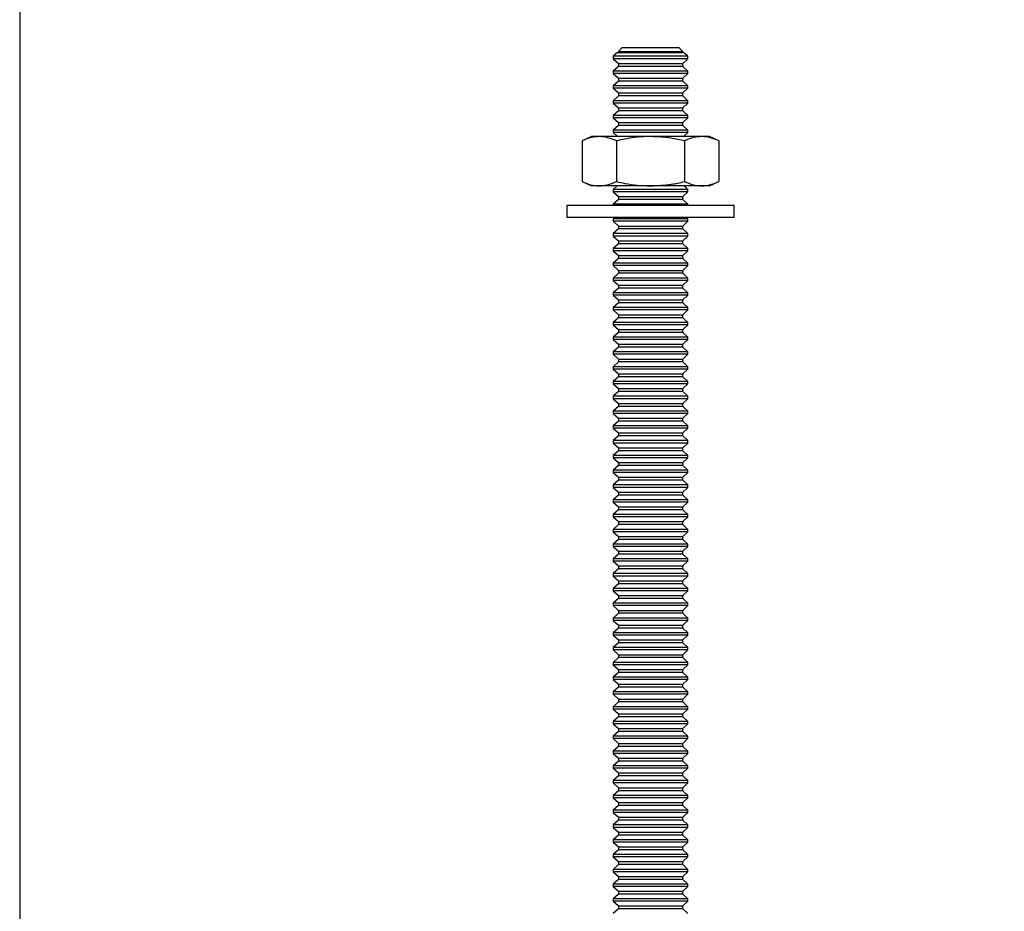
# Model space of a CAD drawing. Units: millimetres. Extents: x -1414 to -1097, y -541 to -91.
# Drawn here: x -1414 to -1255, y -397 to -254 of the extents above; entities that cross this region are included whole.
import ezdxf

# ---------------------------------------------------------------- set-up
doc = ezdxf.new("R2010")
doc.units = ezdxf.units.MM
doc.header["$MEASUREMENT"] = 0
doc.layers.get('0').update_dxf_attribs({"linetype": 'CONTINUOUS'})
doc.layers.get('Defpoints').update_dxf_attribs({"linetype": 'CONTINUOUS'})

msp = doc.modelspace()

# ---------------------------------------------------------------- linework, layer by layer
at = {"color": 7, "linetype": 'Continuous', "lineweight": 25}
for p, q in [((-1316.91, -258.21), (-1317.54, -258.85)), ((-1316.91, -258.21), (-1307.81, -258.21)), ((-1307.17, -258.85), (-1307.81, -258.21)), ((-1317.68, -258.97), (-1318.35, -259.61)), ((-1318.35, -259.61), (-1318.35, -259.99)), ((-1306.36, -259.61), (-1318.35, -259.61)), ((-1318.35, -259.99), (-1317.54, -260.75)), ((-1306.36, -259.99), (-1318.35, -259.99)), ((-1317.68, -258.97), (-1307.04, -258.97)), ((-1317.54, -258.85), (-1317.54, -258.97)), ((-1317.54, -258.85), (-1307.17, -258.85)), ((-1307.17, -258.97), (-1307.17, -258.85)), ((-1307.17, -260.75), (-1306.36, -259.99)), ((-1306.36, -259.61), (-1307.04, -258.97)), ((-1306.36, -259.99), (-1306.36, -259.61)), ((-1317.54, -261.23), (-1318.35, -261.99)), ((-1317.54, -260.75), (-1317.54, -261.23)), ((-1317.54, -260.75), (-1312.36, -260.75)), ((-1307.17, -261.23), (-1317.54, -261.23)), ((-1312.36, -260.75), (-1307.17, -260.75)), ((-1307.17, -261.23), (-1307.17, -260.75)), ((-1306.36, -261.99), (-1307.17, -261.23)), ((-1318.35, -261.99), (-1318.35, -262.37)), ((-1306.36, -261.99), (-1318.35, -261.99)), ((-1318.35, -262.37), (-1317.54, -263.13)), ((-1306.36, -262.37), (-1318.35, -262.37)), ((-1317.54, -263.13), (-1317.54, -263.61)), ((-1317.54, -263.13), (-1312.36, -263.13)), ((-1312.36, -263.13), (-1307.17, -263.13)), ((-1307.17, -263.13), (-1306.36, -262.37)), ((-1307.17, -263.61), (-1307.17, -263.13)), ((-1306.36, -262.37), (-1306.36, -261.99)), ((-1317.54, -263.61), (-1318.35, -264.37)), ((-1318.35, -264.37), (-1318.35, -264.75)), ((-1306.36, -264.37), (-1318.35, -264.37)), ((-1318.35, -264.75), (-1317.54, -265.52)), ((-1306.36, -264.75), (-1318.35, -264.75)), ((-1307.17, -263.61), (-1317.54, -263.61)), ((-1306.36, -264.37), (-1307.17, -263.61)), ((-1307.17, -265.52), (-1306.36, -264.75)), ((-1306.36, -264.75), (-1306.36, -264.37)), ((-1317.54, -265.99), (-1318.35, -266.76)), ((-1317.54, -265.52), (-1317.54, -265.99)), ((-1317.54, -265.52), (-1312.36, -265.52)), ((-1307.17, -265.99), (-1317.54, -265.99)), ((-1312.36, -265.52), (-1307.17, -265.52)), ((-1307.17, -265.99), (-1307.17, -265.52)), ((-1306.36, -266.76), (-1307.17, -265.99)), ((-1318.35, -266.76), (-1318.35, -267.14)), ((-1306.36, -266.76), (-1318.35, -266.76)), ((-1318.35, -267.14), (-1317.54, -267.9)), ((-1306.36, -267.14), (-1318.35, -267.14)), ((-1317.54, -267.9), (-1317.54, -268.38)), ((-1317.54, -267.9), (-1312.36, -267.9)), ((-1312.36, -267.9), (-1307.17, -267.9)), ((-1307.17, -267.9), (-1306.36, -267.14)), ((-1307.17, -268.38), (-1307.17, -267.9)), ((-1306.36, -267.14), (-1306.36, -266.76)), ((-1317.54, -268.38), (-1318.35, -269.14)), ((-1318.35, -269.14), (-1318.35, -269.52)), ((-1306.36, -269.14), (-1318.35, -269.14)), ((-1318.35, -269.52), (-1317.54, -270.28)), ((-1306.36, -269.52), (-1318.35, -269.52)), ((-1307.17, -268.38), (-1317.54, -268.38)), ((-1306.36, -269.14), (-1307.17, -268.38)), ((-1307.17, -270.28), (-1306.36, -269.52)), ((-1306.36, -269.52), (-1306.36, -269.14)), ((-1317.54, -270.76), (-1318.35, -271.52)), ((-1317.54, -270.28), (-1317.54, -270.76)), ((-1317.54, -270.28), (-1312.36, -270.28)), ((-1307.17, -270.76), (-1317.54, -270.76)), ((-1312.36, -270.28), (-1307.17, -270.28)), ((-1307.17, -270.76), (-1307.17, -270.28)), ((-1306.36, -271.52), (-1307.17, -270.76)), ((-1321.89, -272.54), (-1323.36, -273.23)), ((-1320.61, -272.54), (-1321.89, -272.54)), ((-1312.36, -272.54), (-1320.61, -272.54)), ((-1318.35, -271.52), (-1318.35, -271.9)), ((-1306.36, -271.52), (-1318.35, -271.52)), ((-1318.35, -271.9), (-1317.67, -272.54)), ((-1306.36, -271.9), (-1318.35, -271.9)), ((-1304.11, -272.54), (-1312.36, -272.54)), ((-1307.05, -272.54), (-1306.36, -271.9)), ((-1306.36, -271.9), (-1306.36, -271.52)), ((-1302.83, -272.54), (-1304.11, -272.54)), ((-1301.36, -273.23), (-1302.83, -272.54)), ((-1323.36, -273.23), (-1323.36, -279.8)), ((-1317.86, -273.23), (-1317.86, -279.8)), ((-1306.86, -273.23), (-1306.86, -279.8)), ((-1301.36, -273.23), (-1301.36, -279.8)), ((-1323.36, -279.8), (-1321.89, -280.48)), ((-1320.61, -280.48), (-1321.89, -280.48)), ((-1312.36, -280.48), (-1320.61, -280.48)), ((-1317.75, -280.48), (-1318.35, -281.05)), ((-1304.11, -280.48), (-1312.36, -280.48)), ((-1306.36, -281.05), (-1306.96, -280.48)), ((-1302.83, -280.48), (-1304.11, -280.48)), ((-1302.83, -280.48), (-1301.36, -279.8)), ((-1318.35, -281.05), (-1318.35, -281.43)), ((-1306.36, -281.05), (-1318.35, -281.05)), ((-1318.35, -281.43), (-1317.54, -282.19)), ((-1306.36, -281.43), (-1318.35, -281.43)), ((-1317.54, -282.19), (-1317.54, -282.67)), ((-1317.54, -282.19), (-1312.36, -282.19)), ((-1312.36, -282.19), (-1307.17, -282.19)), ((-1307.17, -282.19), (-1306.36, -281.43)), ((-1307.17, -282.67), (-1307.17, -282.19)), ((-1306.36, -281.43), (-1306.36, -281.05)), ((-1325.86, -283.66), (-1325.86, -285.57)), ((-1298.86, -283.66), (-1325.86, -283.66)), ((-1317.54, -282.67), (-1318.35, -283.43)), ((-1318.35, -283.43), (-1318.35, -283.66)), ((-1306.36, -283.43), (-1318.35, -283.43)), ((-1307.17, -282.67), (-1317.54, -282.67)), ((-1306.36, -283.43), (-1307.17, -282.67)), ((-1306.36, -283.66), (-1306.36, -283.43)), ((-1298.86, -285.57), (-1298.86, -283.66)), ((-1298.86, -285.57), (-1325.86, -285.57)), ((-1318.09, -285.57), (-1318.35, -285.81)), ((-1318.35, -285.81), (-1318.35, -286.19)), ((-1306.36, -285.81), (-1318.35, -285.81)), ((-1318.35, -286.19), (-1317.54, -286.96)), ((-1306.36, -286.19), (-1318.35, -286.19)), ((-1317.54, -286.96), (-1317.54, -287.43)), ((-1317.54, -286.96), (-1312.36, -286.96)), ((-1312.36, -286.96), (-1307.17, -286.96)), ((-1307.17, -286.96), (-1306.36, -286.19)), ((-1307.17, -287.43), (-1307.17, -286.96)), ((-1306.36, -285.81), (-1306.62, -285.57)), ((-1306.36, -286.19), (-1306.36, -285.81)), ((-1317.54, -287.43), (-1318.35, -288.19)), ((-1318.35, -288.19), (-1318.35, -288.58)), ((-1306.36, -288.19), (-1318.35, -288.19)), ((-1318.35, -288.58), (-1317.54, -289.34)), ((-1306.36, -288.58), (-1318.35, -288.58)), ((-1307.17, -287.43), (-1317.54, -287.43)), ((-1306.36, -288.19), (-1307.17, -287.43)), ((-1307.17, -289.34), (-1306.36, -288.58)), ((-1306.36, -288.58), (-1306.36, -288.19)), ((-1317.54, -289.81), (-1318.35, -290.58)), ((-1317.54, -289.34), (-1317.54, -289.81)), ((-1317.54, -289.34), (-1312.36, -289.34)), ((-1307.17, -289.81), (-1317.54, -289.81)), ((-1312.36, -289.34), (-1307.17, -289.34)), ((-1307.17, -289.81), (-1307.17, -289.34)), ((-1306.36, -290.58), (-1307.17, -289.81)), ((-1318.35, -290.58), (-1318.35, -290.96)), ((-1306.36, -290.58), (-1318.35, -290.58)), ((-1318.35, -290.96), (-1317.54, -291.72)), ((-1306.36, -290.96), (-1318.35, -290.96)), ((-1317.54, -291.72), (-1317.54, -292.2)), ((-1317.54, -291.72), (-1312.36, -291.72)), ((-1312.36, -291.72), (-1307.17, -291.72)), ((-1307.17, -291.72), (-1306.36, -290.96)), ((-1307.17, -292.2), (-1307.17, -291.72)), ((-1306.36, -290.96), (-1306.36, -290.58)), ((-1317.54, -292.2), (-1318.35, -292.96)), ((-1318.35, -292.96), (-1318.35, -293.34)), ((-1306.36, -292.96), (-1318.35, -292.96)), ((-1318.35, -293.34), (-1317.54, -294.1)), ((-1306.36, -293.34), (-1318.35, -293.34)), ((-1307.17, -292.2), (-1317.54, -292.2)), ((-1306.36, -292.96), (-1307.17, -292.2)), ((-1307.17, -294.1), (-1306.36, -293.34)), ((-1306.36, -293.34), (-1306.36, -292.96)), ((-1317.54, -294.58), (-1318.35, -295.34)), ((-1317.54, -294.1), (-1317.54, -294.58)), ((-1317.54, -294.1), (-1312.36, -294.1)), ((-1307.17, -294.58), (-1317.54, -294.58)), ((-1312.36, -294.1), (-1307.17, -294.1)), ((-1307.17, -294.58), (-1307.17, -294.1)), ((-1306.36, -295.34), (-1307.17, -294.58)), ((-1318.35, -295.34), (-1318.35, -295.72)), ((-1306.36, -295.34), (-1318.35, -295.34)), ((-1318.35, -295.72), (-1317.54, -296.48)), ((-1306.36, -295.72), (-1318.35, -295.72)), ((-1317.54, -296.48), (-1317.54, -296.96)), ((-1317.54, -296.48), (-1312.36, -296.48)), ((-1312.36, -296.48), (-1307.17, -296.48)), ((-1307.17, -296.48), (-1306.36, -295.72)), ((-1307.17, -296.96), (-1307.17, -296.48)), ((-1306.36, -295.72), (-1306.36, -295.34)), ((-1317.54, -296.96), (-1318.35, -297.72)), ((-1318.35, -297.72), (-1318.35, -298.1)), ((-1306.36, -297.72), (-1318.35, -297.72)), ((-1318.35, -298.1), (-1317.54, -298.87)), ((-1306.36, -298.1), (-1318.35, -298.1)), ((-1307.17, -296.96), (-1317.54, -296.96)), ((-1306.36, -297.72), (-1307.17, -296.96)), ((-1307.17, -298.87), (-1306.36, -298.1)), ((-1306.36, -298.1), (-1306.36, -297.72)), ((-1317.54, -299.34), (-1318.35, -300.11)), ((-1317.54, -298.87), (-1317.54, -299.34)), ((-1317.54, -298.87), (-1312.36, -298.87)), ((-1307.17, -299.34), (-1317.54, -299.34)), ((-1312.36, -298.87), (-1307.17, -298.87)), ((-1307.17, -299.34), (-1307.17, -298.87)), ((-1306.36, -300.11), (-1307.17, -299.34)), ((-1318.35, -300.11), (-1318.35, -300.49)), ((-1306.36, -300.11), (-1318.35, -300.11)), ((-1318.35, -300.49), (-1317.54, -301.25)), ((-1306.36, -300.49), (-1318.35, -300.49)), ((-1317.54, -301.25), (-1317.54, -301.73)), ((-1317.54, -301.25), (-1312.36, -301.25)), ((-1312.36, -301.25), (-1307.17, -301.25)), ((-1307.17, -301.25), (-1306.36, -300.49)), ((-1307.17, -301.73), (-1307.17, -301.25)), ((-1306.36, -300.49), (-1306.36, -300.11)), ((-1317.54, -301.73), (-1318.35, -302.49)), ((-1318.35, -302.49), (-1318.35, -302.87)), ((-1306.36, -302.49), (-1318.35, -302.49)), ((-1318.35, -302.87), (-1317.54, -303.63)), ((-1306.36, -302.87), (-1318.35, -302.87)), ((-1307.17, -301.73), (-1317.54, -301.73)), ((-1306.36, -302.49), (-1307.17, -301.73)), ((-1307.17, -303.63), (-1306.36, -302.87)), ((-1306.36, -302.87), (-1306.36, -302.49)), ((-1317.54, -304.11), (-1318.35, -304.87)), ((-1317.54, -303.63), (-1317.54, -304.11)), ((-1317.54, -303.63), (-1312.36, -303.63)), ((-1307.17, -304.11), (-1317.54, -304.11)), ((-1312.36, -303.63), (-1307.17, -303.63)), ((-1307.17, -304.11), (-1307.17, -303.63)), ((-1306.36, -304.87), (-1307.17, -304.11)), ((-1318.35, -304.87), (-1318.35, -305.25)), ((-1306.36, -304.87), (-1318.35, -304.87)), ((-1318.35, -305.25), (-1317.54, -306.01)), ((-1306.36, -305.25), (-1318.35, -305.25)), ((-1317.54, -306.01), (-1317.54, -306.49)), ((-1317.54, -306.01), (-1312.36, -306.01)), ((-1312.36, -306.01), (-1307.17, -306.01)), ((-1307.17, -306.01), (-1306.36, -305.25)), ((-1307.17, -306.49), (-1307.17, -306.01)), ((-1306.36, -305.25), (-1306.36, -304.87)), ((-1317.54, -306.49), (-1318.35, -307.25)), ((-1318.35, -307.25), (-1318.35, -307.63)), ((-1306.36, -307.25), (-1318.35, -307.25)), ((-1318.35, -307.63), (-1317.54, -308.4)), ((-1306.36, -307.63), (-1318.35, -307.63)), ((-1307.17, -306.49), (-1317.54, -306.49)), ((-1306.36, -307.25), (-1307.17, -306.49)), ((-1307.17, -308.4), (-1306.36, -307.63)), ((-1306.36, -307.63), (-1306.36, -307.25)), ((-1317.54, -308.87), (-1318.35, -309.63)), ((-1317.54, -308.4), (-1317.54, -308.87)), ((-1317.54, -308.4), (-1312.36, -308.4)), ((-1307.17, -308.87), (-1317.54, -308.87)), ((-1312.36, -308.4), (-1307.17, -308.4)), ((-1307.17, -308.87), (-1307.17, -308.4)), ((-1306.36, -309.63), (-1307.17, -308.87)), ((-1318.35, -309.63), (-1318.35, -310.01)), ((-1306.36, -309.63), (-1318.35, -309.63)), ((-1318.35, -310.01), (-1317.54, -310.78)), ((-1306.36, -310.01), (-1318.35, -310.01)), ((-1317.54, -310.78), (-1317.54, -311.25)), ((-1317.54, -310.78), (-1312.36, -310.78)), ((-1312.36, -310.78), (-1307.17, -310.78)), ((-1307.17, -310.78), (-1306.36, -310.01)), ((-1307.17, -311.25), (-1307.17, -310.78)), ((-1306.36, -310.01), (-1306.36, -309.63)), ((-1317.54, -311.25), (-1318.35, -312.02)), ((-1318.35, -312.02), (-1318.35, -312.4)), ((-1306.36, -312.02), (-1318.35, -312.02)), ((-1318.35, -312.4), (-1317.54, -313.16)), ((-1306.36, -312.4), (-1318.35, -312.4)), ((-1307.17, -311.25), (-1317.54, -311.25)), ((-1306.36, -312.02), (-1307.17, -311.25)), ((-1307.17, -313.16), (-1306.36, -312.4)), ((-1306.36, -312.4), (-1306.36, -312.02)), ((-1317.54, -313.64), (-1318.35, -314.4)), ((-1317.54, -313.16), (-1317.54, -313.64)), ((-1317.54, -313.16), (-1312.36, -313.16)), ((-1307.17, -313.64), (-1317.54, -313.64)), ((-1312.36, -313.16), (-1307.17, -313.16)), ((-1307.17, -313.64), (-1307.17, -313.16)), ((-1306.36, -314.4), (-1307.17, -313.64)), ((-1318.35, -314.4), (-1318.35, -314.78)), ((-1306.36, -314.4), (-1318.35, -314.4)), ((-1318.35, -314.78), (-1317.54, -315.54)), ((-1306.36, -314.78), (-1318.35, -314.78)), ((-1317.54, -315.54), (-1317.54, -316.02)), ((-1317.54, -315.54), (-1312.36, -315.54)), ((-1312.36, -315.54), (-1307.17, -315.54)), ((-1307.17, -315.54), (-1306.36, -314.78)), ((-1307.17, -316.02), (-1307.17, -315.54)), ((-1306.36, -314.78), (-1306.36, -314.4)), ((-1317.54, -316.02), (-1318.35, -316.78)), ((-1318.35, -316.78), (-1318.35, -317.16)), ((-1306.36, -316.78), (-1318.35, -316.78)), ((-1318.35, -317.16), (-1317.54, -317.92)), ((-1306.36, -317.16), (-1318.35, -317.16)), ((-1307.17, -316.02), (-1317.54, -316.02)), ((-1306.36, -316.78), (-1307.17, -316.02)), ((-1307.17, -317.92), (-1306.36, -317.16)), ((-1306.36, -317.16), (-1306.36, -316.78)), ((-1317.54, -318.4), (-1318.35, -319.16)), ((-1317.54, -317.92), (-1317.54, -318.4)), ((-1317.54, -317.92), (-1312.36, -317.92)), ((-1307.17, -318.4), (-1317.54, -318.4)), ((-1312.36, -317.92), (-1307.17, -317.92)), ((-1307.17, -318.4), (-1307.17, -317.92)), ((-1306.36, -319.16), (-1307.17, -318.4)), ((-1318.35, -319.16), (-1318.35, -319.54)), ((-1306.36, -319.16), (-1318.35, -319.16)), ((-1318.35, -319.54), (-1317.54, -320.31)), ((-1306.36, -319.54), (-1318.35, -319.54)), ((-1317.54, -320.31), (-1317.54, -320.78)), ((-1317.54, -320.31), (-1312.36, -320.31)), ((-1312.36, -320.31), (-1307.17, -320.31)), ((-1307.17, -320.31), (-1306.36, -319.54)), ((-1307.17, -320.78), (-1307.17, -320.31)), ((-1306.36, -319.54), (-1306.36, -319.16)), ((-1317.54, -320.78), (-1318.35, -321.54)), ((-1318.35, -321.54), (-1318.35, -321.93)), ((-1306.36, -321.54), (-1318.35, -321.54)), ((-1318.35, -321.93), (-1317.54, -322.69)), ((-1306.36, -321.93), (-1318.35, -321.93)), ((-1307.17, -320.78), (-1317.54, -320.78)), ((-1306.36, -321.54), (-1307.17, -320.78)), ((-1307.17, -322.69), (-1306.36, -321.93)), ((-1306.36, -321.93), (-1306.36, -321.54)), ((-1317.54, -323.16), (-1318.35, -323.93)), ((-1317.54, -322.69), (-1317.54, -323.16)), ((-1317.54, -322.69), (-1312.36, -322.69)), ((-1307.17, -323.16), (-1317.54, -323.16)), ((-1312.36, -322.69), (-1307.17, -322.69)), ((-1307.17, -323.16), (-1307.17, -322.69)), ((-1306.36, -323.93), (-1307.17, -323.16)), ((-1318.35, -323.93), (-1318.35, -324.31)), ((-1306.36, -323.93), (-1318.35, -323.93)), ((-1318.35, -324.31), (-1317.54, -325.07)), ((-1306.36, -324.31), (-1318.35, -324.31)), ((-1317.54, -325.07), (-1317.54, -325.55)), ((-1317.54, -325.07), (-1312.36, -325.07)), ((-1312.36, -325.07), (-1307.17, -325.07)), ((-1307.17, -325.07), (-1306.36, -324.31)), ((-1307.17, -325.55), (-1307.17, -325.07)), ((-1306.36, -324.31), (-1306.36, -323.93)), ((-1317.54, -325.55), (-1318.35, -326.31)), ((-1318.35, -326.31), (-1318.35, -326.69)), ((-1306.36, -326.31), (-1318.35, -326.31)), ((-1318.35, -326.69), (-1317.54, -327.45)), ((-1306.36, -326.69), (-1318.35, -326.69)), ((-1307.17, -325.55), (-1317.54, -325.55)), ((-1306.36, -326.31), (-1307.17, -325.55)), ((-1307.17, -327.45), (-1306.36, -326.69)), ((-1306.36, -326.69), (-1306.36, -326.31)), ((-1317.54, -327.93), (-1318.35, -328.69)), ((-1317.54, -327.45), (-1317.54, -327.93)), ((-1317.54, -327.45), (-1312.36, -327.45)), ((-1307.17, -327.93), (-1317.54, -327.93)), ((-1312.36, -327.45), (-1307.17, -327.45)), ((-1307.17, -327.93), (-1307.17, -327.45)), ((-1306.36, -328.69), (-1307.17, -327.93)), ((-1318.35, -328.69), (-1318.35, -329.07)), ((-1306.36, -328.69), (-1318.35, -328.69)), ((-1318.35, -329.07), (-1317.54, -329.83)), ((-1306.36, -329.07), (-1318.35, -329.07)), ((-1317.54, -329.83), (-1317.54, -330.31)), ((-1317.54, -329.83), (-1312.36, -329.83)), ((-1312.36, -329.83), (-1307.17, -329.83)), ((-1307.17, -329.83), (-1306.36, -329.07)), ((-1307.17, -330.31), (-1307.17, -329.83)), ((-1306.36, -329.07), (-1306.36, -328.69)), ((-1317.54, -330.31), (-1318.35, -331.07)), ((-1318.35, -331.07), (-1318.35, -331.45)), ((-1306.36, -331.07), (-1318.35, -331.07)), ((-1318.35, -331.45), (-1317.54, -332.22)), ((-1306.36, -331.45), (-1318.35, -331.45)), ((-1307.17, -330.31), (-1317.54, -330.31)), ((-1306.36, -331.07), (-1307.17, -330.31)), ((-1307.17, -332.22), (-1306.36, -331.45)), ((-1306.36, -331.45), (-1306.36, -331.07)), ((-1317.54, -332.69), (-1318.35, -333.46)), ((-1317.54, -332.22), (-1317.54, -332.69)), ((-1317.54, -332.22), (-1312.36, -332.22)), ((-1307.17, -332.69), (-1317.54, -332.69)), ((-1312.36, -332.22), (-1307.17, -332.22)), ((-1307.17, -332.69), (-1307.17, -332.22)), ((-1306.36, -333.46), (-1307.17, -332.69)), ((-1318.35, -333.46), (-1318.35, -333.84)), ((-1306.36, -333.46), (-1318.35, -333.46)), ((-1318.35, -333.84), (-1317.54, -334.6)), ((-1306.36, -333.84), (-1318.35, -333.84)), ((-1317.54, -334.6), (-1317.54, -335.07)), ((-1317.54, -334.6), (-1312.36, -334.6)), ((-1312.36, -334.6), (-1307.17, -334.6)), ((-1307.17, -334.6), (-1306.36, -333.84)), ((-1307.17, -335.07), (-1307.17, -334.6)), ((-1306.36, -333.84), (-1306.36, -333.46)), ((-1317.54, -335.07), (-1318.35, -335.84)), ((-1318.35, -335.84), (-1318.35, -336.22)), ((-1306.36, -335.84), (-1318.35, -335.84)), ((-1318.35, -336.22), (-1317.54, -336.98)), ((-1306.36, -336.22), (-1318.35, -336.22)), ((-1307.17, -335.07), (-1317.54, -335.07)), ((-1306.36, -335.84), (-1307.17, -335.07)), ((-1307.17, -336.98), (-1306.36, -336.22)), ((-1306.36, -336.22), (-1306.36, -335.84)), ((-1317.54, -337.46), (-1318.35, -338.22)), ((-1317.54, -336.98), (-1317.54, -337.46)), ((-1317.54, -336.98), (-1312.36, -336.98)), ((-1307.17, -337.46), (-1317.54, -337.46)), ((-1312.36, -336.98), (-1307.17, -336.98)), ((-1307.17, -337.46), (-1307.17, -336.98)), ((-1306.36, -338.22), (-1307.17, -337.46)), ((-1318.35, -338.22), (-1318.35, -338.6)), ((-1306.36, -338.22), (-1318.35, -338.22)), ((-1318.35, -338.6), (-1317.54, -339.36)), ((-1306.36, -338.6), (-1318.35, -338.6)), ((-1317.54, -339.36), (-1317.54, -339.84)), ((-1317.54, -339.36), (-1312.36, -339.36)), ((-1312.36, -339.36), (-1307.17, -339.36)), ((-1307.17, -339.36), (-1306.36, -338.6)), ((-1307.17, -339.84), (-1307.17, -339.36)), ((-1306.36, -338.6), (-1306.36, -338.22)), ((-1317.54, -339.84), (-1318.35, -340.6)), ((-1318.35, -340.6), (-1318.35, -340.98)), ((-1306.36, -340.6), (-1318.35, -340.6)), ((-1318.35, -340.98), (-1317.54, -341.74)), ((-1306.36, -340.98), (-1318.35, -340.98)), ((-1307.17, -339.84), (-1317.54, -339.84)), ((-1306.36, -340.6), (-1307.17, -339.84)), ((-1307.17, -341.74), (-1306.36, -340.98)), ((-1306.36, -340.98), (-1306.36, -340.6)), ((-1317.54, -342.22), (-1318.35, -342.98)), ((-1317.54, -341.74), (-1317.54, -342.22)), ((-1317.54, -341.74), (-1312.36, -341.74)), ((-1307.17, -342.22), (-1317.54, -342.22)), ((-1312.36, -341.74), (-1307.17, -341.74)), ((-1307.17, -342.22), (-1307.17, -341.74)), ((-1306.36, -342.98), (-1307.17, -342.22)), ((-1318.35, -342.98), (-1318.35, -343.36)), ((-1306.36, -342.98), (-1318.35, -342.98)), ((-1318.35, -343.36), (-1317.54, -344.13)), ((-1306.36, -343.36), (-1318.35, -343.36)), ((-1317.54, -344.13), (-1317.54, -344.6)), ((-1317.54, -344.13), (-1312.36, -344.13)), ((-1312.36, -344.13), (-1307.17, -344.13)), ((-1307.17, -344.13), (-1306.36, -343.36)), ((-1307.17, -344.6), (-1307.17, -344.13)), ((-1306.36, -343.36), (-1306.36, -342.98)), ((-1317.54, -344.6), (-1318.35, -345.37)), ((-1318.35, -345.37), (-1318.35, -345.75)), ((-1306.36, -345.37), (-1318.35, -345.37)), ((-1318.35, -345.75), (-1317.54, -346.51)), ((-1306.36, -345.75), (-1318.35, -345.75)), ((-1307.17, -344.6), (-1317.54, -344.6)), ((-1306.36, -345.37), (-1307.17, -344.6)), ((-1307.17, -346.51), (-1306.36, -345.75)), ((-1306.36, -345.75), (-1306.36, -345.37)), ((-1317.54, -346.99), (-1318.35, -347.75)), ((-1317.54, -346.51), (-1317.54, -346.99)), ((-1317.54, -346.51), (-1312.36, -346.51)), ((-1307.17, -346.99), (-1317.54, -346.99)), ((-1312.36, -346.51), (-1307.17, -346.51)), ((-1307.17, -346.99), (-1307.17, -346.51)), ((-1306.36, -347.75), (-1307.17, -346.99)), ((-1318.35, -347.75), (-1318.35, -348.13)), ((-1306.36, -347.75), (-1318.35, -347.75)), ((-1318.35, -348.13), (-1317.54, -348.89)), ((-1306.36, -348.13), (-1318.35, -348.13)), ((-1317.54, -348.89), (-1317.54, -349.37)), ((-1317.54, -348.89), (-1312.36, -348.89)), ((-1312.36, -348.89), (-1307.17, -348.89)), ((-1307.17, -348.89), (-1306.36, -348.13)), ((-1307.17, -349.37), (-1307.17, -348.89)), ((-1306.36, -348.13), (-1306.36, -347.75)), ((-1317.54, -349.37), (-1318.35, -350.13)), ((-1318.35, -350.13), (-1318.35, -350.51)), ((-1306.36, -350.13), (-1318.35, -350.13)), ((-1318.35, -350.51), (-1317.54, -351.27)), ((-1306.36, -350.51), (-1318.35, -350.51)), ((-1307.17, -349.37), (-1317.54, -349.37)), ((-1306.36, -350.13), (-1307.17, -349.37)), ((-1307.17, -351.27), (-1306.36, -350.51)), ((-1306.36, -350.51), (-1306.36, -350.13)), ((-1317.54, -351.75), (-1318.35, -352.51)), ((-1317.54, -351.27), (-1317.54, -351.75)), ((-1317.54, -351.27), (-1312.36, -351.27)), ((-1307.17, -351.75), (-1317.54, -351.75)), ((-1312.36, -351.27), (-1307.17, -351.27)), ((-1307.17, -351.75), (-1307.17, -351.27)), ((-1306.36, -352.51), (-1307.17, -351.75)), ((-1318.35, -352.51), (-1318.35, -352.89)), ((-1306.36, -352.51), (-1318.35, -352.51)), ((-1318.35, -352.89), (-1317.54, -353.66)), ((-1306.36, -352.89), (-1318.35, -352.89)), ((-1317.54, -353.66), (-1317.54, -354.13)), ((-1317.54, -353.66), (-1312.36, -353.66)), ((-1312.36, -353.66), (-1307.17, -353.66)), ((-1307.17, -353.66), (-1306.36, -352.89)), ((-1307.17, -354.13), (-1307.17, -353.66)), ((-1306.36, -352.89), (-1306.36, -352.51)), ((-1317.54, -354.13), (-1318.35, -354.89)), ((-1318.35, -354.89), (-1318.35, -355.28)), ((-1306.36, -354.89), (-1318.35, -354.89)), ((-1318.35, -355.28), (-1317.54, -356.04)), ((-1306.36, -355.28), (-1318.35, -355.28)), ((-1307.17, -354.13), (-1317.54, -354.13)), ((-1306.36, -354.89), (-1307.17, -354.13)), ((-1307.17, -356.04), (-1306.36, -355.28)), ((-1306.36, -355.28), (-1306.36, -354.89)), ((-1317.54, -356.51), (-1318.35, -357.28)), ((-1317.54, -356.04), (-1317.54, -356.51)), ((-1317.54, -356.04), (-1312.36, -356.04)), ((-1307.17, -356.51), (-1317.54, -356.51)), ((-1312.36, -356.04), (-1307.17, -356.04)), ((-1307.17, -356.51), (-1307.17, -356.04)), ((-1306.36, -357.28), (-1307.17, -356.51)), ((-1318.35, -357.28), (-1318.35, -357.66)), ((-1306.36, -357.28), (-1318.35, -357.28)), ((-1318.35, -357.66), (-1317.54, -358.42)), ((-1306.36, -357.66), (-1318.35, -357.66)), ((-1317.54, -358.42), (-1317.54, -358.9)), ((-1317.54, -358.42), (-1312.36, -358.42)), ((-1312.36, -358.42), (-1307.17, -358.42)), ((-1307.17, -358.42), (-1306.36, -357.66)), ((-1307.17, -358.9), (-1307.17, -358.42)), ((-1306.36, -357.66), (-1306.36, -357.28)), ((-1317.54, -358.9), (-1318.35, -359.66)), ((-1318.35, -359.66), (-1318.35, -360.04)), ((-1306.36, -359.66), (-1318.35, -359.66)), ((-1318.35, -360.04), (-1317.54, -360.8)), ((-1306.36, -360.04), (-1318.35, -360.04)), ((-1307.17, -358.9), (-1317.54, -358.9)), ((-1306.36, -359.66), (-1307.17, -358.9)), ((-1307.17, -360.8), (-1306.36, -360.04)), ((-1306.36, -360.04), (-1306.36, -359.66)), ((-1317.54, -361.28), (-1318.35, -362.04)), ((-1317.54, -360.8), (-1317.54, -361.28)), ((-1317.54, -360.8), (-1312.36, -360.8)), ((-1307.17, -361.28), (-1317.54, -361.28)), ((-1312.36, -360.8), (-1307.17, -360.8)), ((-1307.17, -361.28), (-1307.17, -360.8)), ((-1306.36, -362.04), (-1307.17, -361.28)), ((-1318.35, -362.04), (-1318.35, -362.42)), ((-1306.36, -362.04), (-1318.35, -362.04)), ((-1318.35, -362.42), (-1317.54, -363.18)), ((-1306.36, -362.42), (-1318.35, -362.42)), ((-1317.54, -363.18), (-1317.54, -363.66)), ((-1317.54, -363.18), (-1312.36, -363.18)), ((-1312.36, -363.18), (-1307.17, -363.18)), ((-1307.17, -363.18), (-1306.36, -362.42)), ((-1307.17, -363.66), (-1307.17, -363.18)), ((-1306.36, -362.42), (-1306.36, -362.04)), ((-1317.54, -363.66), (-1318.35, -364.42)), ((-1318.35, -364.42), (-1318.35, -364.8)), ((-1306.36, -364.42), (-1318.35, -364.42)), ((-1318.35, -364.8), (-1317.54, -365.57)), ((-1306.36, -364.8), (-1318.35, -364.8)), ((-1307.17, -363.66), (-1317.54, -363.66)), ((-1306.36, -364.42), (-1307.17, -363.66)), ((-1307.17, -365.57), (-1306.36, -364.8)), ((-1306.36, -364.8), (-1306.36, -364.42)), ((-1317.54, -366.04), (-1318.35, -366.81)), ((-1317.54, -365.57), (-1317.54, -366.04)), ((-1317.54, -365.57), (-1312.36, -365.57)), ((-1307.17, -366.04), (-1317.54, -366.04)), ((-1312.36, -365.57), (-1307.17, -365.57)), ((-1307.17, -366.04), (-1307.17, -365.57)), ((-1306.36, -366.81), (-1307.17, -366.04)), ((-1318.35, -366.81), (-1318.35, -367.19)), ((-1306.36, -366.81), (-1318.35, -366.81)), ((-1318.35, -367.19), (-1317.54, -367.95)), ((-1306.36, -367.19), (-1318.35, -367.19)), ((-1317.54, -367.95), (-1317.54, -368.42)), ((-1317.54, -367.95), (-1312.36, -367.95)), ((-1312.36, -367.95), (-1307.17, -367.95)), ((-1307.17, -367.95), (-1306.36, -367.19)), ((-1307.17, -368.42), (-1307.17, -367.95)), ((-1306.36, -367.19), (-1306.36, -366.81)), ((-1317.54, -368.42), (-1318.35, -369.19)), ((-1318.35, -369.19), (-1318.35, -369.57)), ((-1306.36, -369.19), (-1318.35, -369.19)), ((-1318.35, -369.57), (-1317.54, -370.33)), ((-1306.36, -369.57), (-1318.35, -369.57)), ((-1307.17, -368.42), (-1317.54, -368.42)), ((-1306.36, -369.19), (-1307.17, -368.42)), ((-1307.17, -370.33), (-1306.36, -369.57)), ((-1306.36, -369.57), (-1306.36, -369.19)), ((-1317.54, -370.81), (-1318.35, -371.57)), ((-1317.54, -370.33), (-1317.54, -370.81)), ((-1317.54, -370.33), (-1312.36, -370.33)), ((-1307.17, -370.81), (-1317.54, -370.81)), ((-1312.36, -370.33), (-1307.17, -370.33)), ((-1307.17, -370.81), (-1307.17, -370.33)), ((-1306.36, -371.57), (-1307.17, -370.81)), ((-1318.35, -371.57), (-1318.35, -371.95)), ((-1306.36, -371.57), (-1318.35, -371.57)), ((-1318.35, -371.95), (-1317.54, -372.71)), ((-1306.36, -371.95), (-1318.35, -371.95)), ((-1317.54, -372.71), (-1317.54, -373.19)), ((-1317.54, -372.71), (-1312.36, -372.71)), ((-1312.36, -372.71), (-1307.17, -372.71)), ((-1307.17, -372.71), (-1306.36, -371.95)), ((-1307.17, -373.19), (-1307.17, -372.71)), ((-1306.36, -371.95), (-1306.36, -371.57)), ((-1317.54, -373.19), (-1318.35, -373.95)), ((-1318.35, -373.95), (-1318.35, -374.33)), ((-1306.36, -373.95), (-1318.35, -373.95)), ((-1318.35, -374.33), (-1317.54, -375.09)), ((-1306.36, -374.33), (-1318.35, -374.33)), ((-1307.17, -373.19), (-1317.54, -373.19)), ((-1306.36, -373.95), (-1307.17, -373.19)), ((-1307.17, -375.09), (-1306.36, -374.33)), ((-1306.36, -374.33), (-1306.36, -373.95)), ((-1317.54, -375.57), (-1318.35, -376.33)), ((-1317.54, -375.09), (-1317.54, -375.57)), ((-1317.54, -375.09), (-1312.36, -375.09)), ((-1307.17, -375.57), (-1317.54, -375.57)), ((-1312.36, -375.09), (-1307.17, -375.09)), ((-1307.17, -375.57), (-1307.17, -375.09)), ((-1306.36, -376.33), (-1307.17, -375.57)), ((-1318.35, -376.33), (-1318.35, -376.71)), ((-1306.36, -376.33), (-1318.35, -376.33)), ((-1318.35, -376.71), (-1317.54, -377.48)), ((-1306.36, -376.71), (-1318.35, -376.71)), ((-1317.54, -377.48), (-1317.54, -377.95)), ((-1317.54, -377.48), (-1312.36, -377.48)), ((-1312.36, -377.48), (-1307.17, -377.48)), ((-1307.17, -377.48), (-1306.36, -376.71)), ((-1307.17, -377.95), (-1307.17, -377.48)), ((-1306.36, -376.71), (-1306.36, -376.33)), ((-1317.54, -377.95), (-1318.35, -378.72)), ((-1318.35, -378.72), (-1318.35, -379.1)), ((-1306.36, -378.72), (-1318.35, -378.72)), ((-1318.35, -379.1), (-1317.54, -379.86)), ((-1306.36, -379.1), (-1318.35, -379.1)), ((-1307.17, -377.95), (-1317.54, -377.95)), ((-1306.36, -378.72), (-1307.17, -377.95)), ((-1307.17, -379.86), (-1306.36, -379.1)), ((-1306.36, -379.1), (-1306.36, -378.72)), ((-1317.54, -380.34), (-1318.35, -381.1)), ((-1317.54, -379.86), (-1317.54, -380.34)), ((-1317.54, -379.86), (-1312.36, -379.86)), ((-1307.17, -380.34), (-1317.54, -380.34)), ((-1312.36, -379.86), (-1307.17, -379.86)), ((-1307.17, -380.34), (-1307.17, -379.86)), ((-1306.36, -381.1), (-1307.17, -380.34)), ((-1318.35, -381.1), (-1318.35, -381.48)), ((-1306.36, -381.1), (-1318.35, -381.1)), ((-1318.35, -381.48), (-1317.54, -382.24)), ((-1306.36, -381.48), (-1318.35, -381.48)), ((-1317.54, -382.24), (-1317.54, -382.72)), ((-1317.54, -382.24), (-1312.36, -382.24)), ((-1312.36, -382.24), (-1307.17, -382.24)), ((-1307.17, -382.24), (-1306.36, -381.48)), ((-1307.17, -382.72), (-1307.17, -382.24)), ((-1306.36, -381.48), (-1306.36, -381.1)), ((-1317.54, -382.72), (-1318.35, -383.48)), ((-1318.35, -383.48), (-1318.35, -383.86)), ((-1306.36, -383.48), (-1318.35, -383.48)), ((-1318.35, -383.86), (-1317.54, -384.62)), ((-1306.36, -383.86), (-1318.35, -383.86)), ((-1307.17, -382.72), (-1317.54, -382.72)), ((-1306.36, -383.48), (-1307.17, -382.72)), ((-1307.17, -384.62), (-1306.36, -383.86)), ((-1306.36, -383.86), (-1306.36, -383.48)), ((-1317.54, -385.1), (-1318.35, -385.86)), ((-1317.54, -384.62), (-1317.54, -385.1)), ((-1317.54, -384.62), (-1312.36, -384.62)), ((-1307.17, -385.1), (-1317.54, -385.1)), ((-1312.36, -384.62), (-1307.17, -384.62)), ((-1307.17, -385.1), (-1307.17, -384.62)), ((-1306.36, -385.86), (-1307.17, -385.1)), ((-1318.35, -385.86), (-1318.35, -386.24)), ((-1306.36, -385.86), (-1318.35, -385.86)), ((-1318.35, -386.24), (-1317.54, -387.01)), ((-1306.36, -386.24), (-1318.35, -386.24)), ((-1317.54, -387.01), (-1317.54, -387.48)), ((-1317.54, -387.01), (-1312.36, -387.01)), ((-1312.36, -387.01), (-1307.17, -387.01)), ((-1307.17, -387.01), (-1306.36, -386.24)), ((-1307.17, -387.48), (-1307.17, -387.01)), ((-1306.36, -386.24), (-1306.36, -385.86)), ((-1317.54, -387.48), (-1318.35, -388.24)), ((-1318.35, -388.24), (-1318.35, -388.63)), ((-1306.36, -388.24), (-1318.35, -388.24)), ((-1318.35, -388.63), (-1317.54, -389.39)), ((-1306.36, -388.63), (-1318.35, -388.63)), ((-1307.17, -387.48), (-1317.54, -387.48)), ((-1306.36, -388.24), (-1307.17, -387.48)), ((-1307.17, -389.39), (-1306.36, -388.63)), ((-1306.36, -388.63), (-1306.36, -388.24)), ((-1317.54, -389.86), (-1318.35, -390.63)), ((-1317.54, -389.39), (-1317.54, -389.86)), ((-1317.54, -389.39), (-1312.36, -389.39)), ((-1307.17, -389.86), (-1317.54, -389.86)), ((-1312.36, -389.39), (-1307.17, -389.39)), ((-1307.17, -389.86), (-1307.17, -389.39)), ((-1306.36, -390.63), (-1307.17, -389.86)), ((-1318.35, -390.63), (-1318.35, -391.01)), ((-1306.36, -390.63), (-1318.35, -390.63)), ((-1318.35, -391.01), (-1317.54, -391.77)), ((-1306.36, -391.01), (-1318.35, -391.01)), ((-1317.54, -391.77), (-1317.54, -392.25)), ((-1317.54, -391.77), (-1312.36, -391.77)), ((-1312.36, -391.77), (-1307.17, -391.77)), ((-1307.17, -391.77), (-1306.36, -391.01)), ((-1307.17, -392.25), (-1307.17, -391.77)), ((-1306.36, -391.01), (-1306.36, -390.63)), ((-1317.54, -392.25), (-1318.35, -393.01)), ((-1318.35, -393.01), (-1318.35, -393.39)), ((-1306.36, -393.01), (-1318.35, -393.01)), ((-1318.35, -393.39), (-1317.54, -394.15)), ((-1306.36, -393.39), (-1318.35, -393.39)), ((-1307.17, -392.25), (-1317.54, -392.25)), ((-1306.36, -393.01), (-1307.17, -392.25)), ((-1307.17, -394.15), (-1306.36, -393.39)), ((-1306.36, -393.39), (-1306.36, -393.01)), ((-1317.54, -394.63), (-1318.35, -395.39)), ((-1317.54, -394.15), (-1317.54, -394.63)), ((-1317.54, -394.15), (-1312.36, -394.15)), ((-1307.17, -394.63), (-1317.54, -394.63)), ((-1312.36, -394.15), (-1307.17, -394.15)), ((-1307.17, -394.63), (-1307.17, -394.15)), ((-1306.36, -395.39), (-1307.17, -394.63)), ((-1318.35, -395.39), (-1318.35, -395.77)), ((-1306.36, -395.39), (-1318.35, -395.39)), ((-1318.35, -395.77), (-1317.54, -396.53)), ((-1306.36, -395.77), (-1318.35, -395.77)), ((-1317.54, -396.53), (-1317.54, -397.01)), ((-1317.54, -396.53), (-1312.36, -396.53)), ((-1312.36, -396.53), (-1307.17, -396.53)), ((-1307.17, -396.53), (-1306.36, -395.77)), ((-1307.17, -397.01), (-1307.17, -396.53)), ((-1306.36, -395.77), (-1306.36, -395.39)), ((-1317.54, -397.01), (-1318.35, -397.77)), ((-1307.17, -397.01), (-1317.54, -397.01)), ((-1306.36, -397.77), (-1307.17, -397.01))]:
    msp.add_line(p, q, dxfattribs=at)
for points, knots in [([(-1320.61, -272.54), (-1321.04, -272.57), (-1321.96, -272.64), (-1322.87, -273.02), (-1323.36, -273.23)], [0, 0, 0, 0, 0.461772, 1, 1, 1, 1]), ([(-1317.86, -273.23), (-1318.31, -273.04), (-1319.22, -272.65), (-1320.14, -272.58), (-1320.61, -272.54)], [0, 0, 0, 0, 0.4969604, 1, 1, 1, 1]), ([(-1312.36, -272.54), (-1313.04, -272.56), (-1314.42, -272.61), (-1316.26, -272.88), (-1317.4, -273.13), (-1317.86, -273.23)], [0, 0, 0, 0, 0.370951, 0.745215, 1, 1, 1, 1]), ([(-1306.86, -273.23), (-1307.58, -273.07), (-1309.39, -272.68), (-1311.25, -272.59), (-1312.36, -272.54)], [0, 0, 0, 0, 0.401672, 1, 1, 1, 1]), ([(-1304.11, -272.54), (-1304.53, -272.57), (-1305.46, -272.64), (-1306.37, -273.02), (-1306.86, -273.23)], [0, 0, 0, 0, 0.461772, 1, 1, 1, 1]), ([(-1301.36, -273.23), (-1301.81, -273.04), (-1302.71, -272.65), (-1303.64, -272.58), (-1304.11, -272.54)], [0, 0, 0, 0, 0.49696, 1, 1, 1, 1]), ([(-1323.36, -279.8), (-1322.91, -279.99), (-1322, -280.38), (-1321.08, -280.45), (-1320.61, -280.48)], [0, 0, 0, 0, 0.49696, 1, 1, 1, 1]), ([(-1320.61, -280.48), (-1320.18, -280.45), (-1319.25, -280.39), (-1318.35, -280), (-1317.86, -279.8)], [0, 0, 0, 0, 0.461772, 1, 1, 1, 1]), ([(-1317.86, -279.8), (-1317.4, -279.9), (-1316.27, -280.15), (-1314.43, -280.42), (-1313.05, -280.46), (-1312.36, -280.48)], [0, 0, 0, 0, 0.254785, 0.6259, 1, 1, 1, 1]), ([(-1312.36, -280.48), (-1311.25, -280.43), (-1309.39, -280.35), (-1307.58, -279.96), (-1306.86, -279.8)], [0, 0, 0, 0, 0.598328, 1, 1, 1, 1]), ([(-1306.86, -279.8), (-1306.41, -279.99), (-1305.5, -280.38), (-1304.57, -280.45), (-1304.11, -280.48)], [0, 0, 0, 0, 0.49696, 1, 1, 1, 1]), ([(-1304.11, -280.48), (-1303.68, -280.45), (-1302.75, -280.39), (-1301.84, -280), (-1301.36, -279.8)], [0, 0, 0, 0, 0.461772, 1, 1, 1, 1])]:
    msp.add_open_spline(points, degree=3, knots=knots, dxfattribs=at)
at = {"layer": 'Defpoints'}
msp.add_lwpolyline([(-1413.99, -541.49), (-1096.73, -541.49), (-1096.73, -91.13), (-1413.99, -91.13)], close=True, dxfattribs=at)

doc.saveas('drawing.dxf')
